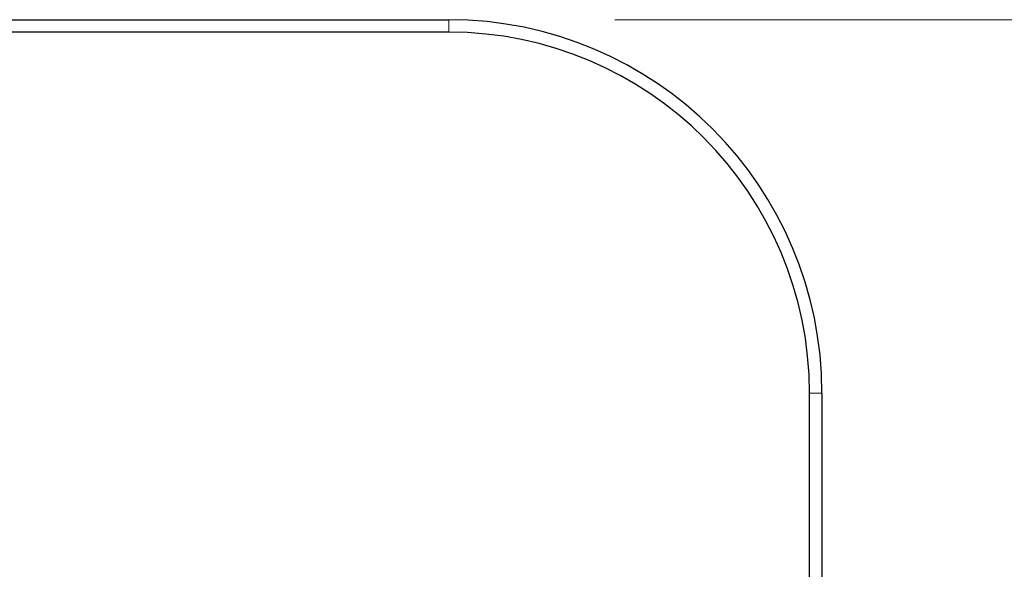
# Model space of a CAD drawing. Units: millimetres. Extents: x 0 to 210, y 0 to 297.
# Drawn here: x 78 to 84, y 175 to 178 of the extents above; entities that cross this region are included whole.
import ezdxf

# ---------------------------------------------------------------- set-up
doc = ezdxf.new("R2010")
doc.units = ezdxf.units.MM
doc.styles.add('SLDTEXTSTYLE0', font='TXT', dxfattribs={"width": 0.75})
doc.dimstyles.new('SLDDIMSTYLE4', dxfattribs={"dimtxt": 3.5, "dimasz": 3.302, "dimexe": 0, "dimexo": 0.0625, "dimgap": 0.875, "dimtad": 1, "dimdec": 0, "dimlfac": 20, "dimrnd": 1e-09, "dimzin": 12, "dimdsep": 46, "dimtxsty": 'SLDTEXTSTYLE0', "dimsah": 1, "dimcen": 0.09, "dimadec": 0, "dimazin": 3, "dimtfac": 1, "dimtdec": 0, "dimtofl": 0, "dimtmove": 0, "dimatfit": 3, "dimfxl": 0, "dimfrac": 2, "dimtolj": 1, "dimtzin": 12, "dimarcsym": 0})

# ---------------------------------------------------------------- blocks, each defined once
blk = doc.blocks.new('_D_4')
at = {"color": 7, "linetype": 'Continuous', "lineweight": 0}
for p, q in [((82.034, 177.8826), (94.284, 177.8826)), ((93.284, 177.8826), (93.284, 136.8276)), ((82.034, 136.8276), (94.284, 136.8276))]:
    blk.add_line(p, q, dxfattribs=at)
at = {"color": 7, "linetype": 'Continuous', "lineweight": 18}
for points in [[(93.284, 177.8826), (92.784, 174.5806), (93.784, 174.5806)], [(93.284, 136.8276), (93.784, 140.1296), (92.784, 140.1296)]]:
    blk.add_solid(points, dxfattribs=at)
at = {"color": 7, "linetype": 'Continuous', "lineweight": 18, "insert": (88.7722, 153.4759), "char_height": 3.5, "attachment_point": 1, "rotation": 90, "style": 'SLDTEXTSTYLE0'}
blk.add_mtext('821', dxfattribs=at)

msp = doc.modelspace()

# ---------------------------------------------------------------- linework, layer by layer
at = {"color": 7, "linetype": 'Continuous', "lineweight": 25}
for p, q in [((56.03397, 177.8826), (81.03397, 177.8826)), ((81.03397, 177.8076), (56.03397, 177.8076)), ((83.20897, 159.7401), (83.20897, 175.6326)), ((83.28397, 175.6326), (83.28397, 159.7401))]:
    msp.add_line(p, q, dxfattribs=at)
at = {"color": 8, "linetype": 'Continuous', "lineweight": 18}
for p, q in [((81.03397, 177.8826), (81.03397, 177.8076)), ((83.28397, 175.6326), (83.20897, 175.6326))]:
    msp.add_line(p, q, dxfattribs=at)
at = {"color": 7, "linetype": 'Continuous', "lineweight": 25}
for radius in [2.25, 2.175]:
    msp.add_arc((81.03397, 175.6326), radius, 0, 90, dxfattribs=at)

# ---------------------------------------------------------------- dimensions: what is measured, and where the dimension line sits
at = {"color": 7, "linetype": 'Continuous', "lineweight": 18}
dim = msp.add_linear_dim(base=(93.28397, 136.8276), p1=(81.03397, 177.8826), p2=(81.03397, 136.8276), angle=90, dimstyle='SLDDIMSTYLE4', dxfattribs=at)
dim.commit()
dim.dimension.update_dxf_attribs({"geometry": '_D_4', "text_midpoint": (93.28397, 157.3551), "dimtype": 160})

doc.saveas('drawing.dxf')
